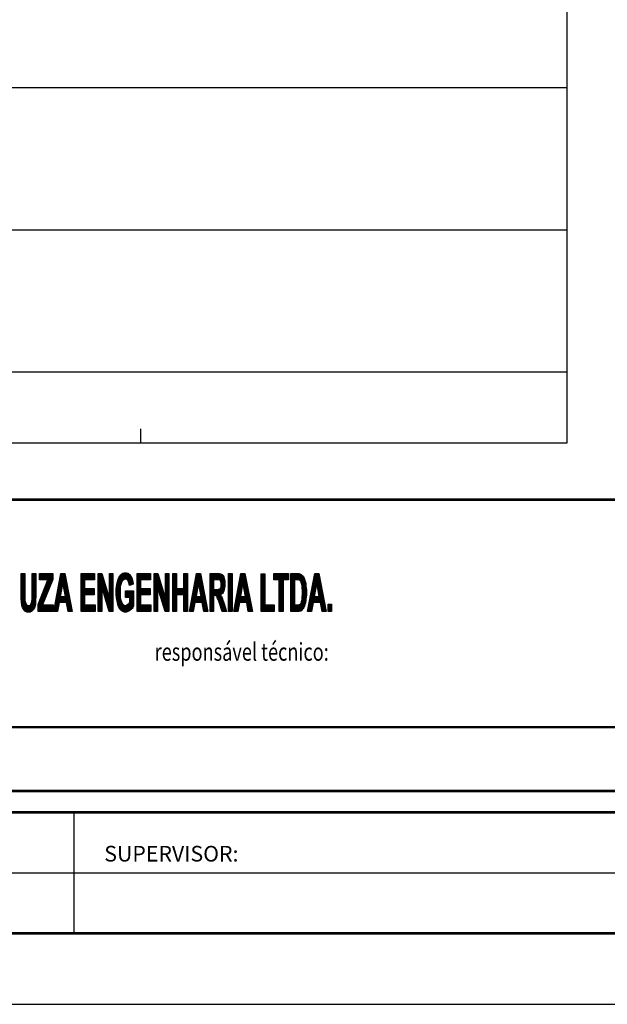
# Model space of a CAD drawing. Extents: x -32 to 994, y -35 to 559.
# Drawn here: x 710 to 793, y -35 to 104 of the extents above; entities that cross this region are included whole.
import ezdxf
from ezdxf.enums import TextEntityAlignment as Align

# ---------------------------------------------------------------- set-up
doc = ezdxf.new("R2010")
doc.units = 0
doc.header["$MEASUREMENT"] = 0
doc.layers.get('0').update_dxf_attribs({"linetype": 'CONTINUOUS'})
for name, color, linetype in [('5', 251, 'CONTINUOUS'), ('MALHAG', 7, 'CONTINUOUS'), ('SELO', 7, 'CONTINUOUS')]:
    doc.layers.add(name, color=color, linetype=linetype)
doc.styles.add('ROMANS', font='ROMANS.SHX', dxfattribs={"width": 0.75, "height": 3.5})

# ---------------------------------------------------------------- blocks, each defined once
blk = doc.blocks.new('*X0')
at = {"color": 0}
for p, q in [((803.296, 8.55), (803.474, 8.55)), ((803.296, 8.525), (803.474, 8.525)), ((803.296, 8.5), (803.474, 8.5)), ((803.296, 8.475), (803.474, 8.475)), ((803.296, 8.45), (803.474, 8.45)), ((803.296, 8.425), (803.474, 8.425)), ((803.296, 8.4), (803.474, 8.4)), ((803.296, 8.375), (803.474, 8.375)), ((803.296, 8.35), (803.474, 8.35)), ((803.837, 8.55), (804.023, 8.55)), ((803.837, 8.525), (804.023, 8.525)), ((803.837, 8.5), (804.023, 8.5)), ((803.837, 8.475), (804.023, 8.475)), ((803.837, 8.45), (804.023, 8.45)), ((803.837, 8.425), (804.023, 8.425)), ((803.837, 8.4), (804.023, 8.4)), ((803.837, 8.375), (804.023, 8.375)), ((803.837, 8.35), (804.023, 8.35)), ((804.2, 8.55), (804.871, 8.55)), ((804.2, 8.525), (804.871, 8.525)), ((804.2, 8.5), (804.871, 8.5)), ((804.2, 8.475), (804.871, 8.475)), ((804.2, 8.45), (804.871, 8.45)), ((804.2, 8.425), (804.871, 8.425)), ((804.2, 8.4), (804.871, 8.4)), ((804.588, 8.35), (804.83, 8.35)), ((804.607, 8.375), (804.85, 8.375)), ((805.19, 8.35), (805.54, 8.35)), ((805.199, 8.375), (805.53, 8.375)), ((805.209, 8.4), (805.52, 8.4)), ((805.218, 8.425), (805.511, 8.425)), ((805.227, 8.45), (805.501, 8.45)), ((805.237, 8.475), (805.491, 8.475)), ((805.246, 8.5), (805.481, 8.5)), ((805.256, 8.525), (805.471, 8.525)), ((805.265, 8.55), (805.461, 8.55)), ((806.276, 8.55), (806.946, 8.55)), ((806.276, 8.525), (806.946, 8.525)), ((806.276, 8.5), (806.946, 8.5)), ((806.276, 8.475), (806.946, 8.475)), ((806.276, 8.45), (806.946, 8.45)), ((806.276, 8.425), (806.946, 8.425)), ((806.276, 8.4), (806.946, 8.4)), ((806.276, 8.375), (806.453, 8.375)), ((806.276, 8.35), (806.453, 8.35)), ((807.132, 8.55), (807.311, 8.55)), ((807.132, 8.525), (807.326, 8.525)), ((807.132, 8.5), (807.341, 8.5)), ((807.132, 8.475), (807.356, 8.475)), ((807.132, 8.45), (807.372, 8.45)), ((807.132, 8.425), (807.387, 8.425)), ((807.132, 8.4), (807.402, 8.4)), ((807.132, 8.375), (807.417, 8.375)), ((807.132, 8.35), (807.432, 8.35)), ((807.689, 8.55), (807.858, 8.55)), ((807.689, 8.525), (807.858, 8.525)), ((807.689, 8.5), (807.858, 8.5)), ((807.689, 8.475), (807.858, 8.475)), ((807.689, 8.45), (807.858, 8.45)), ((807.689, 8.425), (807.858, 8.425)), ((807.689, 8.4), (807.858, 8.4)), ((807.689, 8.375), (807.858, 8.375)), ((807.689, 8.35), (807.858, 8.35)), ((808.088, 8.35), (808.315, 8.35)), ((808.103, 8.375), (808.358, 8.375)), ((808.117, 8.4), (808.424, 8.4)), ((808.138, 8.425), (808.813, 8.425)), ((808.159, 8.45), (808.792, 8.45)), ((808.189, 8.475), (808.768, 8.475)), ((808.225, 8.5), (808.742, 8.5)), ((808.27, 8.525), (808.704, 8.525)), ((808.325, 8.55), (808.64, 8.55)), ((808.552, 8.4), (808.831, 8.4)), ((808.603, 8.375), (808.841, 8.375)), ((808.635, 8.35), (808.852, 8.35)), ((809.062, 8.55), (809.732, 8.55)), ((809.062, 8.525), (809.732, 8.525)), ((809.062, 8.5), (809.732, 8.5)), ((809.062, 8.475), (809.732, 8.475)), ((809.062, 8.45), (809.732, 8.45)), ((809.062, 8.425), (809.732, 8.425)), ((809.062, 8.4), (809.732, 8.4)), ((809.062, 8.375), (809.239, 8.375)), ((809.062, 8.35), (809.239, 8.35)), ((809.917, 8.55), (810.097, 8.55)), ((809.917, 8.525), (810.112, 8.525)), ((809.917, 8.5), (810.127, 8.5)), ((809.917, 8.475), (810.142, 8.475)), ((809.917, 8.45), (810.157, 8.45)), ((809.917, 8.425), (810.172, 8.425)), ((809.917, 8.4), (810.188, 8.4)), ((809.917, 8.375), (810.203, 8.375)), ((809.917, 8.35), (810.218, 8.35)), ((810.475, 8.55), (810.644, 8.55)), ((810.475, 8.525), (810.644, 8.525)), ((810.475, 8.5), (810.644, 8.5)), ((810.475, 8.475), (810.644, 8.475)), ((810.475, 8.45), (810.644, 8.45)), ((810.475, 8.425), (810.644, 8.425)), ((810.475, 8.4), (810.644, 8.4)), ((810.475, 8.375), (810.644, 8.375)), ((810.475, 8.35), (810.644, 8.35)), ((810.846, 8.55), (811.024, 8.55)), ((810.846, 8.525), (811.024, 8.525)), ((810.846, 8.5), (811.024, 8.5)), ((810.846, 8.475), (811.024, 8.475)), ((810.846, 8.45), (811.024, 8.45)), ((810.846, 8.425), (811.024, 8.425)), ((810.846, 8.4), (811.024, 8.4)), ((810.846, 8.375), (811.024, 8.375)), ((810.846, 8.35), (811.024, 8.35)), ((811.395, 8.55), (811.573, 8.55)), ((811.395, 8.525), (811.573, 8.525)), ((811.395, 8.5), (811.573, 8.5)), ((811.395, 8.475), (811.573, 8.475)), ((811.395, 8.45), (811.573, 8.45)), ((811.395, 8.425), (811.573, 8.425)), ((811.395, 8.4), (811.573, 8.4)), ((811.395, 8.375), (811.573, 8.375)), ((811.395, 8.35), (811.573, 8.35)), ((811.949, 8.35), (812.299, 8.35)), ((811.958, 8.375), (812.289, 8.375)), ((811.967, 8.4), (812.279, 8.4)), ((811.977, 8.425), (812.269, 8.425)), ((811.986, 8.45), (812.259, 8.45)), ((811.996, 8.475), (812.25, 8.475)), ((812.005, 8.5), (812.24, 8.5)), ((812.014, 8.525), (812.23, 8.525)), ((812.024, 8.55), (812.22, 8.55)), ((812.695, 8.55), (813.174, 8.55)), ((812.695, 8.525), (813.309, 8.525)), ((812.695, 8.5), (813.353, 8.5)), ((812.695, 8.475), (813.374, 8.475)), ((812.695, 8.45), (813.389, 8.45)), ((812.695, 8.425), (813.401, 8.425)), ((812.695, 8.4), (813.414, 8.4)), ((812.695, 8.375), (812.873, 8.375)), ((812.695, 8.35), (812.873, 8.35)), ((813.197, 8.375), (813.426, 8.375)), ((813.229, 8.35), (813.434, 8.35)), ((813.616, 8.55), (813.802, 8.55)), ((813.616, 8.525), (813.802, 8.525)), ((813.616, 8.5), (813.802, 8.5)), ((813.616, 8.475), (813.802, 8.475)), ((813.616, 8.45), (813.802, 8.45)), ((813.616, 8.425), (813.802, 8.425)), ((813.616, 8.4), (813.802, 8.4)), ((813.616, 8.375), (813.802, 8.375)), ((813.616, 8.35), (813.802, 8.35)), ((814.161, 8.35), (814.511, 8.35)), ((814.171, 8.375), (814.502, 8.375)), ((814.18, 8.4), (814.492, 8.4)), ((814.189, 8.425), (814.482, 8.425)), ((814.199, 8.45), (814.472, 8.45)), ((814.208, 8.475), (814.462, 8.475)), ((814.218, 8.5), (814.452, 8.5)), ((814.227, 8.525), (814.443, 8.525)), ((814.236, 8.55), (814.433, 8.55)), ((815.247, 8.525), (815.433, 8.525)), ((815.247, 8.5), (815.433, 8.5)), ((815.247, 8.475), (815.433, 8.475)), ((815.247, 8.45), (815.433, 8.45)), ((815.247, 8.425), (815.433, 8.425)), ((815.247, 8.4), (815.433, 8.4)), ((815.247, 8.375), (815.433, 8.375)), ((815.247, 8.35), (815.433, 8.35)), ((815.877, 8.55), (816.595, 8.55)), ((815.877, 8.525), (816.595, 8.525)), ((815.877, 8.5), (816.595, 8.5)), ((815.877, 8.475), (816.595, 8.475)), ((815.877, 8.45), (816.595, 8.45)), ((815.877, 8.425), (816.595, 8.425)), ((815.877, 8.4), (816.595, 8.4)), ((816.143, 8.375), (816.329, 8.375)), ((816.143, 8.35), (816.329, 8.35)), ((816.725, 8.55), (817.132, 8.55)), ((816.725, 8.525), (817.244, 8.525)), ((816.725, 8.5), (817.306, 8.5)), ((816.725, 8.475), (817.343, 8.475)), ((816.725, 8.45), (817.369, 8.45)), ((816.725, 8.425), (817.388, 8.425)), ((816.725, 8.4), (817.405, 8.4)), ((816.725, 8.375), (816.902, 8.375)), ((816.725, 8.35), (816.902, 8.35)), ((817.163, 8.375), (817.42, 8.375)), ((817.211, 8.35), (817.435, 8.35)), ((817.835, 8.35), (818.185, 8.35)), ((817.845, 8.375), (818.176, 8.375)), ((817.854, 8.4), (818.166, 8.4)), ((817.863, 8.425), (818.156, 8.425)), ((817.873, 8.45), (818.146, 8.45)), ((817.882, 8.475), (818.136, 8.475)), ((817.892, 8.5), (818.126, 8.5)), ((817.901, 8.525), (818.117, 8.525)), ((817.91, 8.55), (818.107, 8.55)), ((803.296, 8.325), (803.474, 8.325)), ((803.296, 8.3), (803.474, 8.3)), ((803.296, 8.275), (803.474, 8.275)), ((803.296, 8.25), (803.474, 8.25)), ((803.296, 8.225), (803.474, 8.225)), ((803.296, 8.2), (803.474, 8.2)), ((803.296, 8.175), (803.474, 8.175)), ((803.296, 8.15), (803.474, 8.15)), ((803.296, 8.125), (803.474, 8.125)), ((803.296, 8.1), (803.474, 8.1)), ((803.837, 8.325), (804.023, 8.325)), ((803.837, 8.3), (804.023, 8.3)), ((803.837, 8.275), (804.023, 8.275)), ((803.837, 8.25), (804.023, 8.25)), ((803.837, 8.225), (804.023, 8.225)), ((803.837, 8.2), (804.023, 8.2)), ((803.837, 8.175), (804.023, 8.175)), ((803.837, 8.15), (804.023, 8.15)), ((803.837, 8.125), (804.023, 8.125)), ((803.837, 8.1), (804.023, 8.1)), ((804.394, 8.1), (804.628, 8.1)), ((804.413, 8.125), (804.649, 8.125)), ((804.433, 8.15), (804.669, 8.15)), ((804.452, 8.175), (804.689, 8.175)), ((804.471, 8.2), (804.709, 8.2)), ((804.491, 8.225), (804.729, 8.225)), ((804.51, 8.25), (804.75, 8.25)), ((804.53, 8.275), (804.77, 8.275)), ((804.549, 8.3), (804.79, 8.3)), ((804.568, 8.325), (804.81, 8.325)), ((805.096, 8.1), (805.284, 8.1)), ((805.105, 8.125), (805.293, 8.125)), ((805.115, 8.15), (805.301, 8.15)), ((805.124, 8.175), (805.31, 8.175)), ((805.133, 8.2), (805.319, 8.2)), ((805.143, 8.225), (805.328, 8.225)), ((805.152, 8.25), (805.336, 8.25)), ((805.162, 8.275), (805.345, 8.275)), ((805.171, 8.3), (805.354, 8.3)), ((805.18, 8.325), (805.362, 8.325)), ((805.364, 8.325), (805.55, 8.325)), ((805.373, 8.3), (805.56, 8.3)), ((805.383, 8.275), (805.569, 8.275)), ((805.392, 8.25), (805.579, 8.25)), ((805.401, 8.225), (805.589, 8.225)), ((805.411, 8.2), (805.599, 8.2)), ((805.42, 8.175), (805.609, 8.175)), ((805.429, 8.15), (805.619, 8.15)), ((805.438, 8.125), (805.628, 8.125)), ((805.448, 8.1), (805.638, 8.1)), ((806.276, 8.325), (806.453, 8.325)), ((806.276, 8.3), (806.453, 8.3)), ((806.276, 8.275), (806.453, 8.275)), ((806.276, 8.25), (806.453, 8.25)), ((806.276, 8.225), (806.453, 8.225)), ((806.276, 8.2), (806.453, 8.2)), ((806.276, 8.175), (806.922, 8.175)), ((806.276, 8.15), (806.922, 8.15)), ((806.276, 8.125), (806.922, 8.125)), ((806.276, 8.1), (806.922, 8.1)), ((807.132, 8.325), (807.447, 8.325)), ((807.132, 8.3), (807.462, 8.3)), ((807.132, 8.275), (807.477, 8.275)), ((807.132, 8.25), (807.492, 8.25)), ((807.132, 8.225), (807.507, 8.225)), ((807.132, 8.2), (807.301, 8.2)), ((807.132, 8.175), (807.301, 8.175)), ((807.132, 8.15), (807.301, 8.15)), ((807.132, 8.125), (807.301, 8.125)), ((807.132, 8.1), (807.301, 8.1)), ((807.315, 8.2), (807.522, 8.2)), ((807.33, 8.175), (807.537, 8.175)), ((807.345, 8.15), (807.552, 8.15)), ((807.36, 8.125), (807.567, 8.125)), ((807.375, 8.1), (807.582, 8.1)), ((807.689, 8.325), (807.858, 8.325)), ((807.689, 8.3), (807.858, 8.3)), ((807.689, 8.275), (807.858, 8.275)), ((807.689, 8.25), (807.858, 8.25)), ((807.689, 8.225), (807.858, 8.225)), ((807.689, 8.2), (807.858, 8.2)), ((807.689, 8.175), (807.858, 8.175)), ((807.689, 8.15), (807.858, 8.15)), ((807.689, 8.125), (807.858, 8.125)), ((807.689, 8.1), (807.858, 8.1)), ((808.028, 8.15), (808.22, 8.15)), ((808.028, 8.125), (808.217, 8.125)), ((808.028, 8.1), (808.214, 8.1)), ((808.032, 8.175), (808.223, 8.175)), ((808.039, 8.2), (808.226, 8.2)), ((808.045, 8.225), (808.229, 8.225)), ((808.051, 8.25), (808.24, 8.25)), ((808.057, 8.275), (808.252, 8.275)), ((808.066, 8.3), (808.268, 8.3)), ((808.077, 8.325), (808.285, 8.325)), ((808.48, 8.1), (808.884, 8.1)), ((808.654, 8.325), (808.858, 8.325)), ((808.667, 8.3), (808.864, 8.3)), ((808.68, 8.275), (808.802, 8.275)), ((809.062, 8.325), (809.239, 8.325)), ((809.062, 8.3), (809.239, 8.3)), ((809.062, 8.275), (809.239, 8.275)), ((809.062, 8.25), (809.239, 8.25)), ((809.062, 8.225), (809.239, 8.225)), ((809.062, 8.2), (809.239, 8.2)), ((809.062, 8.175), (809.708, 8.175)), ((809.062, 8.15), (809.708, 8.15)), ((809.062, 8.125), (809.708, 8.125)), ((809.062, 8.1), (809.708, 8.1)), ((809.917, 8.325), (810.233, 8.325)), ((809.917, 8.3), (810.248, 8.3)), ((809.917, 8.275), (810.263, 8.275)), ((809.917, 8.25), (810.278, 8.25)), ((809.917, 8.225), (810.293, 8.225)), ((809.917, 8.2), (810.087, 8.2)), ((809.917, 8.175), (810.087, 8.175)), ((809.917, 8.15), (810.087, 8.15)), ((809.917, 8.125), (810.087, 8.125)), ((809.917, 8.1), (810.087, 8.1)), ((810.101, 8.2), (810.308, 8.2)), ((810.116, 8.175), (810.323, 8.175)), ((810.131, 8.15), (810.338, 8.15)), ((810.146, 8.125), (810.353, 8.125)), ((810.161, 8.1), (810.368, 8.1)), ((810.475, 8.325), (810.644, 8.325)), ((810.475, 8.3), (810.644, 8.3)), ((810.475, 8.275), (810.644, 8.275)), ((810.475, 8.25), (810.644, 8.25)), ((810.475, 8.225), (810.644, 8.225)), ((810.475, 8.2), (810.644, 8.2)), ((810.475, 8.175), (810.644, 8.175)), ((810.475, 8.15), (810.644, 8.15)), ((810.475, 8.125), (810.644, 8.125)), ((810.475, 8.1), (810.644, 8.1)), ((810.846, 8.325), (811.024, 8.325)), ((810.846, 8.3), (811.024, 8.3)), ((810.846, 8.275), (811.024, 8.275)), ((810.846, 8.25), (811.024, 8.25)), ((810.846, 8.225), (811.024, 8.225)), ((810.846, 8.2), (811.024, 8.2)), ((810.846, 8.175), (811.573, 8.175)), ((810.846, 8.15), (811.573, 8.15)), ((810.846, 8.125), (811.573, 8.125)), ((810.846, 8.1), (811.573, 8.1)), ((811.395, 8.325), (811.573, 8.325)), ((811.395, 8.3), (811.573, 8.3)), ((811.395, 8.275), (811.573, 8.275)), ((811.395, 8.25), (811.573, 8.25)), ((811.395, 8.225), (811.573, 8.225)), ((811.395, 8.2), (811.573, 8.2)), ((811.855, 8.1), (812.043, 8.1)), ((811.864, 8.125), (812.051, 8.125)), ((811.873, 8.15), (812.06, 8.15)), ((811.883, 8.175), (812.069, 8.175)), ((811.892, 8.2), (812.078, 8.2)), ((811.902, 8.225), (812.086, 8.225)), ((811.911, 8.25), (812.095, 8.25)), ((811.92, 8.275), (812.104, 8.275)), ((811.93, 8.3), (812.112, 8.3)), ((811.939, 8.325), (812.121, 8.325)), ((812.123, 8.325), (812.309, 8.325)), ((812.132, 8.3), (812.318, 8.3)), ((812.141, 8.275), (812.328, 8.275)), ((812.151, 8.25), (812.338, 8.25)), ((812.16, 8.225), (812.348, 8.225)), ((812.169, 8.2), (812.358, 8.2)), ((812.179, 8.175), (812.368, 8.175)), ((812.188, 8.15), (812.377, 8.15)), ((812.197, 8.125), (812.387, 8.125)), ((812.206, 8.1), (812.397, 8.1)), ((812.695, 8.325), (812.873, 8.325)), ((812.695, 8.3), (812.873, 8.3)), ((812.695, 8.275), (812.873, 8.275)), ((812.695, 8.25), (812.873, 8.25)), ((812.695, 8.225), (812.873, 8.225)), ((812.695, 8.2), (812.873, 8.2)), ((812.695, 8.175), (812.873, 8.175)), ((812.695, 8.15), (812.873, 8.15)), ((812.695, 8.125), (813.391, 8.125)), ((812.695, 8.1), (813.372, 8.1)), ((813.077, 8.15), (813.406, 8.15)), ((813.198, 8.175), (813.416, 8.175)), ((813.23, 8.2), (813.425, 8.2)), ((813.241, 8.325), (813.438, 8.325)), ((813.244, 8.225), (813.434, 8.225)), ((813.25, 8.25), (813.438, 8.25)), ((813.251, 8.3), (813.438, 8.3)), ((813.252, 8.275), (813.438, 8.275)), ((813.616, 8.325), (813.802, 8.325)), ((813.616, 8.3), (813.802, 8.3)), ((813.616, 8.275), (813.802, 8.275)), ((813.616, 8.25), (813.802, 8.25)), ((813.616, 8.225), (813.802, 8.225)), ((813.616, 8.2), (813.802, 8.2)), ((813.616, 8.175), (813.802, 8.175)), ((813.616, 8.15), (813.802, 8.15)), ((813.616, 8.125), (813.802, 8.125)), ((813.616, 8.1), (813.802, 8.1)), ((814.067, 8.1), (814.255, 8.1)), ((814.077, 8.125), (814.264, 8.125)), ((814.086, 8.15), (814.273, 8.15)), ((814.095, 8.175), (814.281, 8.175)), ((814.105, 8.2), (814.29, 8.2)), ((814.114, 8.225), (814.299, 8.225)), ((814.124, 8.25), (814.308, 8.25)), ((814.133, 8.275), (814.316, 8.275)), ((814.142, 8.3), (814.325, 8.3)), ((814.152, 8.325), (814.334, 8.325)), ((814.335, 8.325), (814.521, 8.325)), ((814.345, 8.3), (814.531, 8.3)), ((814.354, 8.275), (814.541, 8.275)), ((814.363, 8.25), (814.551, 8.25)), ((814.373, 8.225), (814.56, 8.225)), ((814.382, 8.2), (814.57, 8.2)), ((814.391, 8.175), (814.58, 8.175)), ((814.4, 8.15), (814.59, 8.15)), ((814.41, 8.125), (814.6, 8.125)), ((814.419, 8.1), (814.61, 8.1)), ((815.247, 8.325), (815.433, 8.325)), ((815.247, 8.3), (815.433, 8.3)), ((815.247, 8.275), (815.433, 8.275)), ((815.247, 8.25), (815.433, 8.25)), ((815.247, 8.225), (815.433, 8.225)), ((815.247, 8.2), (815.433, 8.2)), ((815.247, 8.175), (815.433, 8.175)), ((815.247, 8.15), (815.433, 8.15)), ((815.247, 8.125), (815.433, 8.125)), ((815.247, 8.1), (815.433, 8.1)), ((816.143, 8.325), (816.329, 8.325)), ((816.143, 8.3), (816.329, 8.3)), ((816.143, 8.275), (816.329, 8.275)), ((816.143, 8.25), (816.329, 8.25)), ((816.143, 8.225), (816.329, 8.225)), ((816.143, 8.2), (816.329, 8.2)), ((816.143, 8.175), (816.329, 8.175)), ((816.143, 8.15), (816.329, 8.15)), ((816.143, 8.125), (816.329, 8.125)), ((816.143, 8.1), (816.329, 8.1)), ((816.725, 8.325), (816.902, 8.325)), ((816.725, 8.3), (816.902, 8.3)), ((816.725, 8.275), (816.902, 8.275)), ((816.725, 8.25), (816.902, 8.25)), ((816.725, 8.225), (816.902, 8.225)), ((816.725, 8.2), (816.902, 8.2)), ((816.725, 8.175), (816.902, 8.175)), ((816.725, 8.15), (816.902, 8.15)), ((816.725, 8.125), (816.902, 8.125)), ((816.725, 8.1), (816.902, 8.1)), ((817.236, 8.325), (817.447, 8.325)), ((817.259, 8.3), (817.457, 8.3)), ((817.268, 8.275), (817.463, 8.275)), ((817.28, 8.25), (817.467, 8.25)), ((817.287, 8.225), (817.474, 8.225)), ((817.29, 8.2), (817.481, 8.2)), ((817.29, 8.175), (817.486, 8.175)), ((817.294, 8.15), (817.489, 8.15)), ((817.298, 8.125), (817.492, 8.125)), ((817.298, 8.1), (817.492, 8.1)), ((817.741, 8.1), (817.929, 8.1)), ((817.751, 8.125), (817.938, 8.125)), ((817.76, 8.15), (817.947, 8.15)), ((817.769, 8.175), (817.956, 8.175)), ((817.779, 8.2), (817.964, 8.2)), ((817.788, 8.225), (817.973, 8.225)), ((817.798, 8.25), (817.982, 8.25)), ((817.807, 8.275), (817.99, 8.275)), ((817.816, 8.3), (817.999, 8.3)), ((817.826, 8.325), (818.008, 8.325)), ((818.009, 8.325), (818.195, 8.325)), ((818.019, 8.3), (818.205, 8.3)), ((818.028, 8.275), (818.215, 8.275)), ((818.037, 8.25), (818.225, 8.25)), ((818.047, 8.225), (818.235, 8.225)), ((818.056, 8.2), (818.244, 8.2)), ((818.065, 8.175), (818.254, 8.175)), ((818.075, 8.15), (818.264, 8.15)), ((818.084, 8.125), (818.274, 8.125)), ((818.093, 8.1), (818.284, 8.1)), ((803.296, 8.075), (803.474, 8.075)), ((803.296, 8.05), (803.474, 8.05)), ((803.296, 8.025), (803.474, 8.025)), ((803.296, 8), (803.474, 8)), ((803.296, 7.975), (803.475, 7.975)), ((803.296, 7.95), (803.48, 7.95)), ((803.296, 7.925), (803.482, 7.925)), ((803.297, 7.9), (803.482, 7.9)), ((803.301, 7.875), (803.484, 7.875)), ((803.306, 7.85), (803.49, 7.85)), ((803.823, 7.85), (804.013, 7.85)), ((803.831, 7.875), (804.015, 7.875)), ((803.837, 8.075), (804.023, 8.075)), ((803.837, 8.05), (804.023, 8.05)), ((803.837, 8.025), (804.023, 8.025)), ((803.837, 8), (804.023, 8)), ((803.837, 7.975), (804.023, 7.975)), ((803.837, 7.95), (804.02, 7.95)), ((803.837, 7.925), (804.017, 7.925)), ((803.837, 7.9), (804.015, 7.9)), ((804.2, 7.85), (804.426, 7.85)), ((804.219, 7.875), (804.447, 7.875)), ((804.238, 7.9), (804.467, 7.9)), ((804.258, 7.925), (804.487, 7.925)), ((804.277, 7.95), (804.507, 7.95)), ((804.297, 7.975), (804.527, 7.975)), ((804.316, 8), (804.548, 8)), ((804.335, 8.025), (804.568, 8.025)), ((804.355, 8.05), (804.588, 8.05)), ((804.374, 8.075), (804.608, 8.075)), ((805.002, 7.85), (805.737, 7.85)), ((805.011, 7.875), (805.727, 7.875)), ((805.021, 7.9), (805.717, 7.9)), ((805.03, 7.925), (805.707, 7.925)), ((805.039, 7.95), (805.697, 7.95)), ((805.049, 7.975), (805.687, 7.975)), ((805.058, 8), (805.249, 8)), ((805.068, 8.025), (805.258, 8.025)), ((805.077, 8.05), (805.266, 8.05)), ((805.086, 8.075), (805.275, 8.075)), ((805.457, 8.075), (805.648, 8.075)), ((805.466, 8.05), (805.658, 8.05)), ((805.476, 8.025), (805.668, 8.025)), ((805.485, 8), (805.678, 8)), ((806.276, 8.075), (806.922, 8.075)), ((806.276, 8.05), (806.922, 8.05)), ((806.276, 8.025), (806.922, 8.025)), ((806.276, 8), (806.453, 8)), ((806.276, 7.975), (806.453, 7.975)), ((806.276, 7.95), (806.453, 7.95)), ((806.276, 7.925), (806.453, 7.925)), ((806.276, 7.9), (806.453, 7.9)), ((806.276, 7.875), (806.453, 7.875)), ((806.276, 7.85), (806.453, 7.85)), ((807.132, 8.075), (807.301, 8.075)), ((807.132, 8.05), (807.301, 8.05)), ((807.132, 8.025), (807.301, 8.025)), ((807.132, 8), (807.301, 8)), ((807.132, 7.975), (807.301, 7.975)), ((807.132, 7.95), (807.301, 7.95)), ((807.132, 7.925), (807.301, 7.925)), ((807.132, 7.9), (807.301, 7.9)), ((807.132, 7.875), (807.301, 7.875)), ((807.132, 7.85), (807.301, 7.85)), ((807.39, 8.075), (807.597, 8.075)), ((807.405, 8.05), (807.613, 8.05)), ((807.421, 8.025), (807.628, 8.025)), ((807.436, 8), (807.643, 8)), ((807.451, 7.975), (807.658, 7.975)), ((807.466, 7.95), (807.673, 7.95)), ((807.481, 7.925), (807.688, 7.925)), ((807.496, 7.9), (807.858, 7.9)), ((807.511, 7.875), (807.858, 7.875)), ((807.526, 7.85), (807.858, 7.85)), ((807.689, 8.075), (807.858, 8.075)), ((807.689, 8.05), (807.858, 8.05)), ((807.689, 8.025), (807.858, 8.025)), ((807.689, 8), (807.858, 8)), ((807.689, 7.975), (807.858, 7.975)), ((807.689, 7.95), (807.858, 7.95)), ((807.689, 7.925), (807.858, 7.925)), ((808.028, 8.075), (808.215, 8.075)), ((808.028, 8.05), (808.218, 8.05)), ((808.028, 8.025), (808.22, 8.025)), ((808.033, 8), (808.223, 8)), ((808.039, 7.975), (808.226, 7.975)), ((808.046, 7.95), (808.23, 7.95)), ((808.052, 7.925), (808.238, 7.925)), ((808.058, 7.9), (808.248, 7.9)), ((808.067, 7.875), (808.261, 7.875)), ((808.078, 7.85), (808.281, 7.85)), ((808.48, 8.075), (808.884, 8.075)), ((808.48, 8.05), (808.884, 8.05)), ((808.48, 8.025), (808.884, 8.025)), ((808.48, 8), (808.884, 8)), ((808.48, 7.975), (808.884, 7.975)), ((808.698, 7.95), (808.884, 7.95)), ((808.698, 7.925), (808.884, 7.925)), ((808.698, 7.9), (808.884, 7.9)), ((808.698, 7.875), (808.884, 7.875)), ((808.698, 7.85), (808.884, 7.85)), ((809.062, 8.075), (809.708, 8.075)), ((809.062, 8.05), (809.708, 8.05)), ((809.062, 8.025), (809.708, 8.025)), ((809.062, 8), (809.239, 8)), ((809.062, 7.975), (809.239, 7.975)), ((809.062, 7.95), (809.239, 7.95)), ((809.062, 7.925), (809.239, 7.925)), ((809.062, 7.9), (809.239, 7.9)), ((809.062, 7.875), (809.239, 7.875)), ((809.062, 7.85), (809.239, 7.85)), ((809.917, 8.075), (810.087, 8.075)), ((809.917, 8.05), (810.087, 8.05)), ((809.917, 8.025), (810.087, 8.025)), ((809.917, 8), (810.087, 8)), ((809.917, 7.975), (810.087, 7.975)), ((809.917, 7.95), (810.087, 7.95)), ((809.917, 7.925), (810.087, 7.925)), ((809.917, 7.9), (810.087, 7.9)), ((809.917, 7.875), (810.087, 7.875)), ((809.917, 7.85), (810.087, 7.85)), ((810.176, 8.075), (810.383, 8.075)), ((810.191, 8.05), (810.398, 8.05)), ((810.206, 8.025), (810.413, 8.025)), ((810.222, 8), (810.429, 8)), ((810.237, 7.975), (810.444, 7.975)), ((810.252, 7.95), (810.459, 7.95)), ((810.267, 7.925), (810.474, 7.925)), ((810.282, 7.9), (810.644, 7.9)), ((810.297, 7.875), (810.644, 7.875)), ((810.312, 7.85), (810.644, 7.85)), ((810.475, 8.075), (810.644, 8.075)), ((810.475, 8.05), (810.644, 8.05)), ((810.475, 8.025), (810.644, 8.025)), ((810.475, 8), (810.644, 8)), ((810.475, 7.975), (810.644, 7.975)), ((810.475, 7.95), (810.644, 7.95)), ((810.475, 7.925), (810.644, 7.925)), ((810.846, 8.075), (811.573, 8.075)), ((810.846, 8.05), (811.573, 8.05)), ((810.846, 8.025), (811.573, 8.025)), ((810.846, 8), (811.024, 8)), ((810.846, 7.975), (811.024, 7.975)), ((810.846, 7.95), (811.024, 7.95)), ((810.846, 7.925), (811.024, 7.925)), ((810.846, 7.9), (811.024, 7.9)), ((810.846, 7.875), (811.024, 7.875)), ((810.846, 7.85), (811.024, 7.85)), ((811.395, 8), (811.573, 8)), ((811.395, 7.975), (811.573, 7.975)), ((811.395, 7.95), (811.573, 7.95)), ((811.395, 7.925), (811.573, 7.925)), ((811.395, 7.9), (811.573, 7.9)), ((811.395, 7.875), (811.573, 7.875)), ((811.395, 7.85), (811.573, 7.85)), ((811.761, 7.85), (812.495, 7.85)), ((811.77, 7.875), (812.486, 7.875)), ((811.779, 7.9), (812.476, 7.9)), ((811.789, 7.925), (812.466, 7.925)), ((811.798, 7.95), (812.456, 7.95)), ((811.808, 7.975), (812.446, 7.975)), ((811.817, 8), (812.008, 8)), ((811.826, 8.025), (812.017, 8.025)), ((811.836, 8.05), (812.025, 8.05)), ((811.845, 8.075), (812.034, 8.075)), ((812.216, 8.075), (812.407, 8.075)), ((812.225, 8.05), (812.417, 8.05)), ((812.234, 8.025), (812.427, 8.025)), ((812.244, 8), (812.436, 8)), ((812.695, 8.075), (813.346, 8.075)), ((812.695, 8.05), (813.301, 8.05)), ((812.695, 8.025), (813.22, 8.025)), ((812.695, 8), (812.873, 8)), ((812.695, 7.975), (812.873, 7.975)), ((812.695, 7.95), (812.873, 7.95)), ((812.695, 7.925), (812.873, 7.925)), ((812.695, 7.9), (812.873, 7.9)), ((812.695, 7.875), (812.873, 7.875)), ((812.695, 7.85), (812.873, 7.85)), ((812.963, 8), (813.243, 8)), ((813.039, 7.975), (813.274, 7.975)), ((813.062, 7.95), (813.299, 7.95)), ((813.08, 7.925), (813.316, 7.925)), ((813.098, 7.9), (813.331, 7.9)), ((813.118, 7.875), (813.348, 7.875)), ((813.137, 7.85), (813.368, 7.85)), ((813.616, 8.075), (813.802, 8.075)), ((813.616, 8.05), (813.802, 8.05)), ((813.616, 8.025), (813.802, 8.025)), ((813.616, 8), (813.802, 8)), ((813.616, 7.975), (813.802, 7.975)), ((813.616, 7.95), (813.802, 7.95)), ((813.616, 7.925), (813.802, 7.925)), ((813.616, 7.9), (813.802, 7.9)), ((813.616, 7.875), (813.802, 7.875)), ((813.616, 7.85), (813.802, 7.85)), ((813.973, 7.85), (814.708, 7.85)), ((813.982, 7.875), (814.698, 7.875)), ((813.992, 7.9), (814.688, 7.9)), ((814.001, 7.925), (814.678, 7.925)), ((814.011, 7.95), (814.669, 7.95)), ((814.02, 7.975), (814.659, 7.975)), ((814.029, 8), (814.22, 8)), ((814.039, 8.025), (814.229, 8.025)), ((814.048, 8.05), (814.238, 8.05)), ((814.058, 8.075), (814.247, 8.075)), ((814.428, 8.075), (814.619, 8.075)), ((814.438, 8.05), (814.629, 8.05)), ((814.447, 8.025), (814.639, 8.025)), ((814.456, 8), (814.649, 8)), ((815.247, 8.075), (815.433, 8.075)), ((815.247, 8.05), (815.433, 8.05)), ((815.247, 8.025), (815.433, 8.025)), ((815.247, 8), (815.433, 8)), ((815.247, 7.975), (815.433, 7.975)), ((815.247, 7.95), (815.433, 7.95)), ((815.247, 7.925), (815.433, 7.925)), ((815.247, 7.9), (815.433, 7.9)), ((815.247, 7.875), (815.433, 7.875)), ((815.247, 7.85), (815.433, 7.85)), ((816.143, 8.075), (816.329, 8.075)), ((816.143, 8.05), (816.329, 8.05)), ((816.143, 8.025), (816.329, 8.025)), ((816.143, 8), (816.329, 8)), ((816.143, 7.975), (816.329, 7.975)), ((816.143, 7.95), (816.329, 7.95)), ((816.143, 7.925), (816.329, 7.925)), ((816.143, 7.9), (816.329, 7.9)), ((816.143, 7.875), (816.329, 7.875)), ((816.143, 7.85), (816.329, 7.85)), ((816.725, 8.075), (816.902, 8.075)), ((816.725, 8.05), (816.902, 8.05)), ((816.725, 8.025), (816.902, 8.025)), ((816.725, 8), (816.902, 8)), ((816.725, 7.975), (816.902, 7.975)), ((816.725, 7.95), (816.902, 7.95)), ((816.725, 7.925), (816.902, 7.925)), ((816.725, 7.9), (816.902, 7.9)), ((816.725, 7.875), (816.902, 7.875)), ((816.725, 7.85), (816.902, 7.85)), ((817.257, 7.85), (817.454, 7.85)), ((817.274, 7.875), (817.461, 7.875)), ((817.28, 7.9), (817.465, 7.9)), ((817.286, 7.925), (817.471, 7.925)), ((817.29, 7.975), (817.486, 7.975)), ((817.29, 7.95), (817.479, 7.95)), ((817.293, 8), (817.49, 8)), ((817.297, 8.025), (817.492, 8.025)), ((817.298, 8.075), (817.492, 8.075)), ((817.298, 8.05), (817.492, 8.05)), ((817.647, 7.85), (818.382, 7.85)), ((817.657, 7.875), (818.372, 7.875)), ((817.666, 7.9), (818.362, 7.9)), ((817.675, 7.925), (818.353, 7.925)), ((817.685, 7.95), (818.343, 7.95)), ((817.694, 7.975), (818.333, 7.975)), ((817.704, 8), (817.894, 8)), ((817.713, 8.025), (817.903, 8.025)), ((817.722, 8.05), (817.912, 8.05)), ((817.732, 8.075), (817.921, 8.075)), ((818.102, 8.075), (818.294, 8.075)), ((818.112, 8.05), (818.303, 8.05)), ((818.121, 8.025), (818.313, 8.025)), ((818.13, 8), (818.323, 8)), ((803.31, 7.825), (803.507, 7.825)), ((803.315, 7.8), (803.532, 7.8)), ((803.321, 7.775), (803.569, 7.775)), ((803.331, 7.75), (803.98, 7.75)), ((803.348, 7.725), (803.968, 7.725)), ((803.366, 7.7), (803.952, 7.7)), ((803.391, 7.675), (803.935, 7.675)), ((803.42, 7.65), (803.896, 7.65)), ((803.465, 7.625), (803.846, 7.625)), ((803.557, 7.6), (803.761, 7.6)), ((803.764, 7.775), (803.993, 7.775)), ((803.794, 7.8), (804.002, 7.8)), ((803.812, 7.825), (804.008, 7.825)), ((804.144, 7.775), (804.366, 7.775)), ((804.144, 7.75), (804.887, 7.75)), ((804.144, 7.725), (804.887, 7.725)), ((804.144, 7.7), (804.887, 7.7)), ((804.144, 7.675), (804.887, 7.675)), ((804.144, 7.65), (804.887, 7.65)), ((804.144, 7.625), (804.887, 7.625)), ((804.161, 7.8), (804.386, 7.8)), ((804.18, 7.825), (804.406, 7.825)), ((804.917, 7.625), (805.111, 7.625)), ((804.927, 7.65), (805.12, 7.65)), ((804.936, 7.675), (805.129, 7.675)), ((804.945, 7.7), (805.139, 7.7)), ((804.955, 7.725), (805.148, 7.725)), ((804.964, 7.75), (805.157, 7.75)), ((804.974, 7.775), (805.166, 7.775)), ((804.983, 7.8), (805.176, 7.8)), ((804.992, 7.825), (805.185, 7.825)), ((805.549, 7.825), (805.746, 7.825)), ((805.559, 7.8), (805.756, 7.8)), ((805.568, 7.775), (805.766, 7.775)), ((805.577, 7.75), (805.776, 7.75)), ((805.587, 7.725), (805.786, 7.725)), ((805.596, 7.7), (805.796, 7.7)), ((805.605, 7.675), (805.805, 7.675)), ((805.614, 7.65), (805.815, 7.65)), ((805.624, 7.625), (805.825, 7.625)), ((806.276, 7.825), (806.453, 7.825)), ((806.276, 7.8), (806.453, 7.8)), ((806.276, 7.775), (806.453, 7.775)), ((806.276, 7.75), (806.97, 7.75)), ((806.276, 7.725), (806.97, 7.725)), ((806.276, 7.7), (806.97, 7.7)), ((806.276, 7.675), (806.97, 7.675)), ((806.276, 7.65), (806.97, 7.65)), ((806.276, 7.625), (806.97, 7.625)), ((807.132, 7.825), (807.301, 7.825)), ((807.132, 7.8), (807.301, 7.8)), ((807.132, 7.775), (807.301, 7.775)), ((807.132, 7.75), (807.301, 7.75)), ((807.132, 7.725), (807.301, 7.725)), ((807.132, 7.7), (807.301, 7.7)), ((807.132, 7.675), (807.301, 7.675)), ((807.132, 7.65), (807.301, 7.65)), ((807.132, 7.625), (807.301, 7.625)), ((807.542, 7.825), (807.858, 7.825)), ((807.557, 7.8), (807.858, 7.8)), ((807.572, 7.775), (807.858, 7.775)), ((807.587, 7.75), (807.858, 7.75)), ((807.602, 7.725), (807.858, 7.725)), ((807.617, 7.7), (807.858, 7.7)), ((807.632, 7.675), (807.858, 7.675)), ((807.648, 7.65), (807.858, 7.65)), ((807.663, 7.625), (807.858, 7.625)), ((808.089, 7.825), (808.304, 7.825)), ((808.099, 7.8), (808.331, 7.8)), ((808.111, 7.775), (808.385, 7.775)), ((808.127, 7.75), (808.884, 7.75)), ((808.147, 7.725), (808.871, 7.725)), ((808.177, 7.7), (808.842, 7.7)), ((808.211, 7.675), (808.799, 7.675)), ((808.248, 7.65), (808.742, 7.65)), ((808.31, 7.625), (808.677, 7.625)), ((808.426, 7.6), (808.571, 7.6)), ((808.581, 7.775), (808.884, 7.775)), ((808.643, 7.8), (808.884, 7.8)), ((808.684, 7.825), (808.884, 7.825)), ((809.062, 7.825), (809.239, 7.825)), ((809.062, 7.8), (809.239, 7.8)), ((809.062, 7.775), (809.239, 7.775)), ((809.062, 7.75), (809.756, 7.75)), ((809.062, 7.725), (809.756, 7.725)), ((809.062, 7.7), (809.756, 7.7)), ((809.062, 7.675), (809.756, 7.675)), ((809.062, 7.65), (809.756, 7.65)), ((809.062, 7.625), (809.756, 7.625)), ((809.917, 7.825), (810.087, 7.825)), ((809.917, 7.8), (810.087, 7.8)), ((809.917, 7.775), (810.087, 7.775)), ((809.917, 7.75), (810.087, 7.75)), ((809.917, 7.725), (810.087, 7.725)), ((809.917, 7.7), (810.087, 7.7)), ((809.917, 7.675), (810.087, 7.675)), ((809.917, 7.65), (810.087, 7.65)), ((809.917, 7.625), (810.087, 7.625)), ((810.327, 7.825), (810.644, 7.825)), ((810.343, 7.8), (810.644, 7.8)), ((810.358, 7.775), (810.644, 7.775)), ((810.373, 7.75), (810.644, 7.75)), ((810.388, 7.725), (810.644, 7.725)), ((810.403, 7.7), (810.644, 7.7)), ((810.418, 7.675), (810.644, 7.675)), ((810.433, 7.65), (810.644, 7.65)), ((810.449, 7.625), (810.644, 7.625)), ((810.846, 7.825), (811.024, 7.825)), ((810.846, 7.8), (811.024, 7.8)), ((810.846, 7.775), (811.024, 7.775)), ((810.846, 7.75), (811.024, 7.75)), ((810.846, 7.725), (811.024, 7.725)), ((810.846, 7.7), (811.024, 7.7)), ((810.846, 7.675), (811.024, 7.675)), ((810.846, 7.65), (811.024, 7.65)), ((810.846, 7.625), (811.024, 7.625)), ((811.395, 7.825), (811.573, 7.825)), ((811.395, 7.8), (811.573, 7.8)), ((811.395, 7.775), (811.573, 7.775)), ((811.395, 7.75), (811.573, 7.75)), ((811.395, 7.725), (811.573, 7.725)), ((811.395, 7.7), (811.573, 7.7)), ((811.395, 7.675), (811.573, 7.675)), ((811.395, 7.65), (811.573, 7.65)), ((811.395, 7.625), (811.573, 7.625)), ((811.676, 7.625), (811.87, 7.625)), ((811.685, 7.65), (811.879, 7.65)), ((811.695, 7.675), (811.888, 7.675)), ((811.704, 7.7), (811.897, 7.7)), ((811.714, 7.725), (811.907, 7.725)), ((811.723, 7.75), (811.916, 7.75)), ((811.732, 7.775), (811.925, 7.775)), ((811.742, 7.8), (811.934, 7.8)), ((811.751, 7.825), (811.944, 7.825)), ((812.308, 7.825), (812.505, 7.825)), ((812.318, 7.8), (812.515, 7.8)), ((812.327, 7.775), (812.525, 7.775)), ((812.336, 7.75), (812.535, 7.75)), ((812.345, 7.725), (812.545, 7.725)), ((812.355, 7.7), (812.554, 7.7)), ((812.364, 7.675), (812.564, 7.675)), ((812.373, 7.65), (812.574, 7.65)), ((812.382, 7.625), (812.584, 7.625)), ((812.695, 7.825), (812.873, 7.825)), ((812.695, 7.8), (812.873, 7.8)), ((812.695, 7.775), (812.873, 7.775)), ((812.695, 7.75), (812.873, 7.75)), ((812.695, 7.725), (812.873, 7.725)), ((812.695, 7.7), (812.873, 7.7)), ((812.695, 7.675), (812.873, 7.675)), ((812.695, 7.65), (812.873, 7.65)), ((812.695, 7.625), (812.873, 7.625)), ((813.154, 7.825), (813.385, 7.825)), ((813.171, 7.8), (813.402, 7.8)), ((813.188, 7.775), (813.418, 7.775)), ((813.205, 7.75), (813.433, 7.75)), ((813.222, 7.725), (813.448, 7.725)), ((813.239, 7.7), (813.463, 7.7)), ((813.256, 7.675), (813.478, 7.675)), ((813.273, 7.65), (813.494, 7.65)), ((813.29, 7.625), (813.509, 7.625)), ((813.616, 7.825), (813.802, 7.825)), ((813.616, 7.8), (813.802, 7.8)), ((813.616, 7.775), (813.802, 7.775)), ((813.616, 7.75), (813.802, 7.75)), ((813.616, 7.725), (813.802, 7.725)), ((813.616, 7.7), (813.802, 7.7)), ((813.616, 7.675), (813.802, 7.675)), ((813.616, 7.65), (813.802, 7.65)), ((813.616, 7.625), (813.802, 7.625)), ((813.888, 7.625), (814.082, 7.625)), ((813.898, 7.65), (814.091, 7.65)), ((813.907, 7.675), (814.101, 7.675)), ((813.917, 7.7), (814.11, 7.7)), ((813.926, 7.725), (814.119, 7.725)), ((813.935, 7.75), (814.128, 7.75)), ((813.945, 7.775), (814.138, 7.775)), ((813.954, 7.8), (814.147, 7.8)), ((813.964, 7.825), (814.156, 7.825)), ((814.521, 7.825), (814.718, 7.825)), ((814.53, 7.8), (814.728, 7.8)), ((814.539, 7.775), (814.737, 7.775)), ((814.549, 7.75), (814.747, 7.75)), ((814.558, 7.725), (814.757, 7.725)), ((814.567, 7.7), (814.767, 7.7)), ((814.576, 7.675), (814.777, 7.675)), ((814.586, 7.65), (814.787, 7.65)), ((814.595, 7.625), (814.796, 7.625)), ((815.247, 7.825), (815.433, 7.825)), ((815.247, 7.8), (815.433, 7.8)), ((815.247, 7.775), (815.433, 7.775)), ((815.247, 7.75), (815.893, 7.75)), ((815.247, 7.725), (815.893, 7.725)), ((815.247, 7.7), (815.893, 7.7)), ((815.247, 7.675), (815.893, 7.675)), ((815.247, 7.65), (815.893, 7.65)), ((815.247, 7.625), (815.893, 7.625)), ((816.143, 7.825), (816.329, 7.825)), ((816.143, 7.8), (816.329, 7.8)), ((816.143, 7.775), (816.329, 7.775)), ((816.143, 7.75), (816.329, 7.75)), ((816.143, 7.725), (816.329, 7.725)), ((816.143, 7.7), (816.329, 7.7)), ((816.143, 7.675), (816.329, 7.675)), ((816.143, 7.65), (816.329, 7.65)), ((816.143, 7.625), (816.329, 7.625)), ((816.725, 7.825), (816.902, 7.825)), ((816.725, 7.8), (816.902, 7.8)), ((816.725, 7.775), (816.902, 7.775)), ((816.725, 7.75), (817.402, 7.75)), ((816.725, 7.725), (817.385, 7.725)), ((816.725, 7.7), (817.363, 7.7)), ((816.725, 7.675), (817.326, 7.675)), ((816.725, 7.65), (817.286, 7.65)), ((816.725, 7.625), (817.234, 7.625)), ((817.143, 7.775), (817.417, 7.775)), ((817.21, 7.8), (817.432, 7.8)), ((817.24, 7.825), (817.446, 7.825)), ((817.563, 7.625), (817.756, 7.625)), ((817.572, 7.65), (817.766, 7.65)), ((817.581, 7.675), (817.775, 7.675)), ((817.591, 7.7), (817.784, 7.7)), ((817.6, 7.725), (817.793, 7.725)), ((817.61, 7.75), (817.803, 7.75)), ((817.619, 7.775), (817.812, 7.775)), ((817.628, 7.8), (817.821, 7.8)), ((817.638, 7.825), (817.83, 7.825)), ((818.195, 7.825), (818.392, 7.825)), ((818.204, 7.8), (818.402, 7.8)), ((818.213, 7.775), (818.412, 7.775)), ((818.223, 7.75), (818.421, 7.75)), ((818.232, 7.725), (818.431, 7.725)), ((818.241, 7.7), (818.441, 7.7)), ((818.25, 7.675), (818.451, 7.675)), ((818.26, 7.65), (818.461, 7.65)), ((818.269, 7.625), (818.47, 7.625)), ((818.582, 7.775), (818.752, 7.775)), ((818.582, 7.75), (818.752, 7.75)), ((818.582, 7.725), (818.752, 7.725)), ((818.582, 7.7), (818.752, 7.7)), ((818.582, 7.675), (818.752, 7.675)), ((818.582, 7.65), (818.752, 7.65)), ((818.582, 7.625), (818.752, 7.625))]:
    blk.add_line(p, q, dxfattribs=at)
blk = doc.blocks.new('BK')
at = {"layer": '5', "linetype": 'CONTINUOUS'}
for points in [[(8.059, 0.962), (8.236, 0.962), (8.236, 0.445), (8.236, 0.389), (8.244, 0.348), (8.244, 0.316), (8.244, 0.292), (8.252, 0.259), (8.268, 0.235), (8.285, 0.219), (8.301, 0.203), (8.325, 0.187), (8.357, 0.171), (8.39, 0.162), (8.422, 0.162), (8.462, 0.162), (8.495, 0.171), (8.519, 0.179), (8.543, 0.195), (8.559, 0.211), (8.575, 0.235), (8.583, 0.251), (8.591, 0.276), (8.6, 0.308), (8.6, 0.34), (8.6, 0.389), (8.6, 0.437), (8.6, 0.962), (8.785, 0.962), (8.785, 0.461), (8.785, 0.381), (8.777, 0.316), (8.777, 0.267), (8.769, 0.227), (8.761, 0.195), (8.745, 0.162), (8.729, 0.13), (8.713, 0.106), (8.696, 0.082), (8.672, 0.066), (8.64, 0.049), (8.608, 0.033), (8.567, 0.017), (8.527, 0.009), (8.478, 0.001), (8.43, 0.001), (8.365, 0.001), (8.317, 0.009), (8.268, 0.017), (8.228, 0.033), (8.196, 0.049), (8.172, 0.066), (8.147, 0.09), (8.123, 0.114), (8.107, 0.138), (8.091, 0.162), (8.083, 0.187), (8.075, 0.219), (8.067, 0.267), (8.059, 0.316), (8.059, 0.381), (8.059, 0.453), (8.059, 0.962)], [(8.906, 0.017), (8.906, 0.187), (9.383, 0.8), (8.963, 0.8), (8.963, 0.962), (9.633, 0.962), (9.633, 0.808), (9.124, 0.179), (9.649, 0.179), (9.649, 0.017), (8.906, 0.017)], [(10.594, 0.017), (10.392, 0.017), (10.311, 0.235), (9.948, 0.235), (9.867, 0.017), (9.674, 0.017), (10.029, 0.962), (10.223, 0.962), (10.594, 0.017)], [(10.255, 0.389), (10.126, 0.736), (10.005, 0.389), (10.255, 0.389)], [(11.038, 0.017), (11.038, 0.962), (11.708, 0.962), (11.708, 0.8), (11.216, 0.8), (11.216, 0.59), (11.684, 0.59), (11.684, 0.429), (11.216, 0.429), (11.216, 0.179), (11.733, 0.179), (11.733, 0.017), (11.038, 0.017)], [(11.894, 0.017), (11.894, 0.962), (12.072, 0.962), (12.451, 0.332), (12.451, 0.962), (12.621, 0.962), (12.621, 0.017), (12.435, 0.017), (12.064, 0.631), (12.064, 0.017), (11.894, 0.017)], [(13.243, 0.364), (13.243, 0.526), (13.646, 0.526), (13.646, 0.146), (13.614, 0.114), (13.574, 0.09), (13.525, 0.066), (13.477, 0.049), (13.42, 0.025), (13.364, 0.017), (13.307, 0.001), (13.251, 0.001), (13.218, 0.001), (13.186, 0.009), (13.154, 0.009), (13.122, 0.017), (13.089, 0.025), (13.057, 0.041), (13.025, 0.049), (13, 0.066), (12.952, 0.098), (12.904, 0.138), (12.871, 0.187), (12.847, 0.243), (12.823, 0.3), (12.807, 0.364), (12.79, 0.429), (12.79, 0.494), (12.79, 0.566), (12.807, 0.631), (12.823, 0.695), (12.847, 0.752), (12.879, 0.808), (12.92, 0.857), (12.968, 0.897), (13.025, 0.93), (13.073, 0.954), (13.122, 0.97), (13.186, 0.978), (13.243, 0.978), (13.283, 0.978), (13.323, 0.97), (13.364, 0.97), (13.396, 0.962), (13.428, 0.946), (13.461, 0.938), (13.485, 0.922), (13.509, 0.905), (13.55, 0.865), (13.59, 0.817), (13.614, 0.76), (13.63, 0.695), (13.453, 0.663), (13.436, 0.695), (13.42, 0.728), (13.404, 0.752), (13.38, 0.776), (13.348, 0.792), (13.315, 0.808), (13.283, 0.817), (13.243, 0.817), (13.186, 0.808), (13.138, 0.792), (13.089, 0.768), (13.049, 0.736), (13.017, 0.687), (12.992, 0.639), (12.984, 0.574), (12.976, 0.502), (12.984, 0.421), (12.992, 0.356), (13.017, 0.292), (13.049, 0.251), (13.089, 0.211), (13.138, 0.187), (13.186, 0.171), (13.243, 0.162), (13.267, 0.162), (13.299, 0.171), (13.323, 0.179), (13.356, 0.187), (13.388, 0.203), (13.412, 0.211), (13.436, 0.227), (13.461, 0.243), (13.461, 0.364), (13.243, 0.364)], [(13.824, 0.017), (13.824, 0.962), (14.494, 0.962), (14.494, 0.8), (14.002, 0.8), (14.002, 0.59), (14.47, 0.59), (14.47, 0.429), (14.002, 0.429), (14.002, 0.179), (14.519, 0.179), (14.519, 0.017), (13.824, 0.017)], [(14.68, 0.017), (14.68, 0.962), (14.858, 0.962), (15.237, 0.332), (15.237, 0.962), (15.407, 0.962), (15.407, 0.017), (15.221, 0.017), (14.85, 0.631), (14.85, 0.017), (14.68, 0.017)], [(15.609, 0.017), (15.609, 0.962), (15.786, 0.962), (15.786, 0.59), (16.158, 0.59), (16.158, 0.962), (16.335, 0.962), (16.335, 0.017), (16.158, 0.017), (16.158, 0.429), (15.786, 0.429), (15.786, 0.017), (15.609, 0.017)], [(17.353, 0.017), (17.151, 0.017), (17.07, 0.235), (16.707, 0.235), (16.626, 0.017), (16.432, 0.017), (16.788, 0.962), (16.981, 0.962), (17.353, 0.017)], [(17.014, 0.389), (16.884, 0.736), (16.763, 0.389), (17.014, 0.389)], [(17.458, 0.017), (17.458, 0.962), (17.845, 0.962), (17.91, 0.962), (17.975, 0.954), (18.023, 0.946), (18.063, 0.938), (18.096, 0.922), (18.12, 0.905), (18.144, 0.873), (18.16, 0.841), (18.176, 0.808), (18.193, 0.776), (18.201, 0.736), (18.201, 0.695), (18.201, 0.647), (18.185, 0.599), (18.168, 0.558), (18.144, 0.518), (18.112, 0.485), (18.072, 0.461), (18.023, 0.445), (17.967, 0.429), (17.999, 0.413), (18.023, 0.397), (18.047, 0.372), (18.063, 0.356), (18.08, 0.332), (18.104, 0.292), (18.136, 0.251), (18.168, 0.203), (18.281, 0.017), (18.063, 0.017), (17.926, 0.219), (17.894, 0.267), (17.862, 0.308), (17.837, 0.34), (17.821, 0.364), (17.813, 0.372), (17.797, 0.389), (17.789, 0.397), (17.773, 0.397), (17.757, 0.405), (17.74, 0.405), (17.708, 0.413), (17.676, 0.413), (17.635, 0.413), (17.635, 0.017), (17.458, 0.017)], [(17.635, 0.558), (17.781, 0.558), (17.837, 0.558), (17.886, 0.566), (17.918, 0.566), (17.942, 0.574), (17.958, 0.582), (17.975, 0.59), (17.983, 0.599), (17.999, 0.615), (18.007, 0.631), (18.007, 0.647), (18.015, 0.663), (18.015, 0.679), (18.015, 0.704), (18.007, 0.728), (17.999, 0.744), (17.991, 0.76), (17.975, 0.768), (17.958, 0.784), (17.942, 0.792), (17.918, 0.8), (17.902, 0.8), (17.87, 0.8), (17.837, 0.8), (17.789, 0.8), (17.635, 0.8), (17.635, 0.558)], [(18.378, 0.017), (18.378, 0.962), (18.564, 0.962), (18.564, 0.017), (18.378, 0.017)], [(19.565, 0.017), (19.364, 0.017), (19.283, 0.235), (18.919, 0.235), (18.839, 0.017), (18.645, 0.017), (19, 0.962), (19.194, 0.962), (19.565, 0.017)], [(19.226, 0.389), (19.097, 0.736), (18.976, 0.389), (19.226, 0.389)], [(20.01, 0.017), (20.01, 0.954), (20.195, 0.954), (20.195, 0.179), (20.656, 0.179), (20.656, 0.017), (20.01, 0.017)], [(20.906, 0.017), (20.906, 0.8), (20.639, 0.8), (20.639, 0.962), (21.358, 0.962), (21.358, 0.8), (21.092, 0.8), (21.092, 0.017), (20.906, 0.017)], [(21.487, 0.962), (21.826, 0.962), (21.875, 0.962), (21.923, 0.954), (21.964, 0.946), (21.996, 0.938), (22.036, 0.922), (22.077, 0.905), (22.109, 0.881), (22.133, 0.857), (22.157, 0.825), (22.182, 0.784), (22.206, 0.744), (22.222, 0.704), (22.23, 0.655), (22.246, 0.599), (22.254, 0.542), (22.254, 0.477), (22.254, 0.421), (22.246, 0.372), (22.23, 0.324), (22.222, 0.276), (22.206, 0.227), (22.182, 0.187), (22.157, 0.146), (22.133, 0.114), (22.101, 0.09), (22.069, 0.074), (22.036, 0.049), (21.996, 0.033), (21.964, 0.025), (21.923, 0.025), (21.883, 0.017), (21.834, 0.017), (21.487, 0.017), (21.487, 0.962)], [(21.665, 0.8), (21.665, 0.179), (21.81, 0.179), (21.843, 0.179), (21.867, 0.179), (21.891, 0.179), (21.915, 0.187), (21.939, 0.195), (21.956, 0.203), (21.98, 0.211), (21.996, 0.227), (22.012, 0.243), (22.02, 0.259), (22.036, 0.284), (22.044, 0.316), (22.052, 0.348), (22.052, 0.389), (22.061, 0.437), (22.061, 0.485), (22.061, 0.534), (22.052, 0.582), (22.052, 0.623), (22.044, 0.655), (22.028, 0.687), (22.02, 0.712), (22.004, 0.728), (21.988, 0.744), (21.972, 0.76), (21.948, 0.776), (21.923, 0.784), (21.899, 0.792), (21.875, 0.8), (21.843, 0.8), (21.802, 0.8), (21.754, 0.8), (21.665, 0.8)], [(23.24, 0.017), (23.038, 0.017), (22.957, 0.235), (22.594, 0.235), (22.513, 0.017), (22.319, 0.017), (22.674, 0.962), (22.868, 0.962), (23.24, 0.017)], [(22.9, 0.389), (22.771, 0.736), (22.65, 0.389), (22.9, 0.389)], [(23.344, 0.017), (23.344, 0.195), (23.514, 0.195), (23.514, 0.017), (23.344, 0.017)]]:
    blk.add_lwpolyline(points, dxfattribs=at)
blk.add_blockref('*X0', (-795.237, -7.591))

msp = doc.modelspace()

# ---------------------------------------------------------------- linework, layer by layer
msp.add_lwpolyline([(-31.5, -35), (994.5, -35), (994.5, 559), (-31.5, 559)], close=True)
at = {"const_width": 0.35}
msp.add_lwpolyline([(-6.5, -25), (984.5, -25), (984.5, 549), (-6.5, 549)], close=True, dxfattribs=at)
at = {"layer": 'MALHAG'}
for p, q in [((787.4, 44.001), (787.4, 307.001)), ((727.4, 44.001), (727.4, 46.001))]:
    msp.add_line(p, q, dxfattribs=at)
at = {"layer": 'MALHAG', "linetype": 'CONTINUOUS'}
for points in [[(0, 94.001), (787.4, 94.001)], [(9.795, 74.001), (787.4, 74.001)], [(0, 54.001), (787.4, 54.001)], [(0, 44.001), (787.4, 44.001)]]:
    msp.add_lwpolyline(points, dxfattribs=at)
at = {"layer": 'SELO', "const_width": 0.37}
for points in [[(625.5, 36), (810.5, 36), (810.5, -5), (625.5, -5)], [(625.5, -25), (810.5, -25), (810.5, -8), (625.5, -8)]]:
    msp.add_lwpolyline(points, close=True, dxfattribs=at)
msp.add_lwpolyline([(810.5, 4), (641.5, 4)], dxfattribs=at)
at = {"layer": 'SELO'}
for points in [[(718, -8), (718, -25)], [(625.5, -16.5), (810.5, -16.5)]]:
    msp.add_lwpolyline(points, dxfattribs=at)

# ---------------------------------------------------------------- block references
at = {"layer": 'SELO', "xscale": 2.826426837834312, "yscale": 5.652853675668624, "zscale": 2.826426837834312}
msp.add_blockref('BK', (687.801, 20.203), dxfattribs=at)

# ---------------------------------------------------------------- texts
at = {"layer": 'SELO', "style": 'ROMANS', "width": 0.75}
msp.add_text('responsável técnico:', height=2.5, dxfattribs=at).set_placement((729.352, 13.347))
at = {"layer": 'SELO', "style": 'ROMANS'}
msp.add_text('SUPERVISOR:', height=2.2, dxfattribs=at).set_placement((731.706, -14.904), align=Align.CENTER)

doc.saveas('drawing.dxf')
